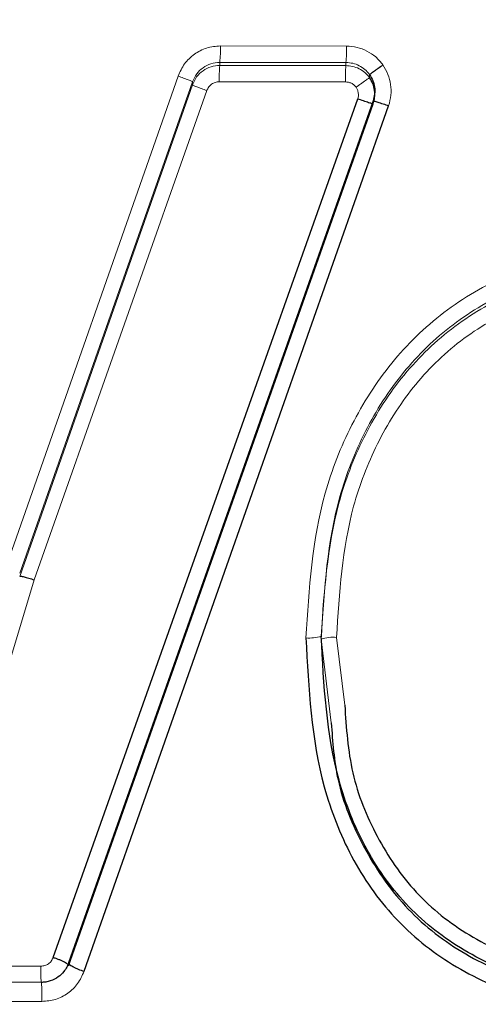
# Model space of a CAD drawing. Units: millimetres. Extents: x 1 to 203, y 1 to 174.
# Drawn here: x 178 to 178, y 59 to 59 of the extents above; entities that cross this region are included whole.
import ezdxf

# ---------------------------------------------------------------- set-up
doc = ezdxf.new("R2010")
doc.units = ezdxf.units.MM
doc.layers.add('-FORMAT-', color=7, linetype='Continuous')
doc.styles.add('SLDTEXTSTYLE0', font='TXT', dxfattribs={"width": 0.7})
doc.dimstyles.new('SLDDIMSTYLE1', dxfattribs={"dimtxt": 2, "dimasz": 2.5, "dimexe": 0, "dimexo": 0.0625, "dimgap": 0.5, "dimtad": 1, "dimdec": 0, "dimlfac": 60, "dimrnd": 1e-09, "dimzin": 12, "dimdsep": 46, "dimtxsty": 'SLDTEXTSTYLE0', "dimsah": 1, "dimcen": 0.09, "dimadec": 0, "dimazin": 3, "dimtfac": 1, "dimtdec": 0, "dimtmove": 0, "dimatfit": 0, "dimfxl": 0, "dimfrac": 2, "dimtolj": 1, "dimtzin": 12, "dimarcsym": 0})

# ---------------------------------------------------------------- blocks, each defined once
blk = doc.blocks.new('_D_7')
at = {"layer": '-FORMAT-'}
for p, q in [((161.8035762570616, 44.75013216732032), (161.8035762570616, 67.27652701907022)), ((175.1369095903949, 44.75013216732032), (175.1369095903949, 67.27652701907022)), ((161.8035762570616, 66.27652701907022), (156.8035762570616, 66.27652701907022)), ((175.1369095903949, 66.27652701907022), (161.8035762570616, 66.27652701907022)), ((175.1369095903949, 66.27652701907022), (180.1369095903949, 66.27652701907022))]:
    blk.add_line(p, q, dxfattribs=at)
for points in [[(161.8035762570616, 66.27652701907022), (159.3035762570616, 66.67652701907022), (159.3035762570616, 65.87652701907021)], [(175.1369095903949, 66.27652701907022), (177.6369095903949, 65.87652701907021), (177.6369095903949, 66.67652701907022)]]:
    blk.add_solid(points, dxfattribs=at)
at = {"layer": '-FORMAT-', "insert": (161.3757986823535, 68.85466249861415), "char_height": 2, "attachment_point": 1, "style": 'SLDTEXTSTYLE0'}
blk.add_mtext('750/800/1000', dxfattribs=at)

msp = doc.modelspace()

# ---------------------------------------------------------------- linework, layer by layer
at = {"color": 8, "linetype": 'Continuous', "lineweight": 18}
for p, q in [((178.3343194364301, 59.28626890836792), (178.3210604263787, 59.28628457304598)), ((178.3210014854032, 59.28455484666104), (178.334265082786, 59.28453908550821)), ((178.3210014854032, 59.28455484666115), (178.3210014854032, 59.28423466185809)), ((178.334265082786, 59.28421894024147), (178.3210014854032, 59.28423466185809)), ((178.334265082786, 59.28453908550821), (178.334265082786, 59.28421894024147)), ((178.3166145817923, 59.28310506816779), (178.2984427757424, 59.23126957939874)), ((178.2999568350425, 59.23089083157693), (178.3181324543964, 59.28251874092435)), ((178.3181324543964, 59.28251874092435), (178.3181324543964, 59.28219444856238)), ((178.3342108729271, 59.28250309427963), (178.3209426849487, 59.28251900285821)), ((178.3367435544612, 59.28327384443566), (178.3367435544612, 59.2829565683393)), ((178.3181324543964, 59.28219444856238), (178.2999569671624, 59.23055880793207)), ((178.3196450877392, 59.28159465933032), (178.3014724894983, 59.23018906875237)), ((178.2969562479504, 59.21532932527295), (178.3014724895597, 59.2301890688512)), ((178.3316661253815, 59.2239532812317), (178.332719569022, 59.21517348424852)), ((178.3332829142375, 59.22414391617155), (178.3341377929283, 59.21703259779132)), ((178.2842619459033, 59.1896321371035), (178.3021873425572, 59.18960662779763)), ((178.2843776686832, 59.18591106313163), (178.3022925126322, 59.1858937590421))]:
    msp.add_line(p, q, dxfattribs=at)
at = {"color": 7, "linetype": 'Continuous'}
for p, q in [((178.3034760343108, 59.19051278726546), (178.3355096759501, 59.28070826828085)), ((178.3371341006749, 59.28051001108543), (178.3051015657383, 59.18994379960412)), ((178.3372827302288, 59.2812063219703), (178.3371202219064, 59.28047005021889)), ((178.3051015657383, 59.18962751018069), (178.3371341006749, 59.28019383280753)), ((178.3067262614765, 59.18906276871645), (178.3387574970914, 59.27999138335908)), ((178.3022419327536, 59.18790414581564), (178.2843219998198, 59.18792550250689))]:
    msp.add_line(p, q, dxfattribs=at)
at = {"color": 8, "linetype": 'Continuous', "lineweight": 18}
for centre, radius, start, end in [((178.3076226252468, 59.28587660224259), 0.01344399259526029, 354.3578106016349, 1.738962150716717), ((178.3197535622124, 59.28586082511357), 0.01457158965051635, 354.7957404435257, 1.604807437621814), ((178.3342738693948, 59.28292094332295), 0.01333724233901242, 174.347198939588, 181.7269669468126), ((178.3486658781065, 59.28290518688869), 0.01446059658986823, 174.7874587217565, 181.5933830587446), ((178.3304409093965, 59.22782086862912), 0.0037464244586552, 264.0221431663419, 289.0889762625315), ((178.3328924719146, 59.22050391635484), 0.003660880204698689, 83.87761280833743, 109.5717350653534), ((178.3367422843248, 59.1891611001458), 0.03455781363575178, 179.2613102887353, 182.0860689924807), ((178.2869704766573, 59.18649894411393), 0.01533399660617323, 357.7381265907812, 5.254134857922207)]:
    msp.add_arc(centre, radius, start, end, dxfattribs=at)
at = {"color": 7, "linetype": 'Continuous'}
for points, knots in [([(178.4702429237347, 59.61722154959569), (178.3908257843682, 59.61541235249058), (178.2321033494438, 59.61179650618745), (177.9955368864794, 59.58461773723158), (177.7615619885354, 59.54352102159392), (177.546274538329, 59.49208465996883), (177.3491069827849, 59.43507714805383), (177.1697081495031, 59.37477891009372), (176.993371119997, 59.30681872754209), (176.8199240390698, 59.23158693769601), (176.7103141629093, 59.16953045903595), (176.6554798976984, 59.13848561592421)], [0, 0, 0, 0, 0.1251467673496391, 0.250117289480473, 0.3750207904533137, 0.5000817710902807, 0.5999467012572769, 0.6998257669181838, 0.7998966431357413, 0.8998947820740432, 0.9999999999999999, 0.9999999999999999, 0.9999999999999999, 0.9999999999999999]), ([(176.6575547809647, 59.13944528750005), (176.7123540941818, 59.17039609778707), (176.8218945944199, 59.23226488851786), (176.9951087368505, 59.30745139077352), (177.1712458716325, 59.37529648722391), (177.3504620550316, 59.43540228671375), (177.5474263461798, 59.49218755845248), (177.7624532817502, 59.54350254016066), (177.9961332860369, 59.58453480479357), (178.2324084574953, 59.61157559598592), (178.3909269850757, 59.61516165668844), (178.4702429237347, 59.61695596915808)], [0, 0, 0, 0, 0.1001106565685633, 0.2001151247326273, 0.3001878824310317, 0.4000679187362162, 0.4999338573349282, 0.6249932341924147, 0.7498916037024584, 0.8748563810070481, 1, 1, 1, 1]), ([(178.3367434077039, 59.28327374702479), (178.3367651812173, 59.28329017577459), (178.336798703714, 59.28331546947437), (178.3369777251416, 59.28344691989129), (178.3371612981708, 59.28358083439652), (178.3373873051183, 59.28374469712923), (178.3377134243021, 59.28397996353085), (178.3379812770963, 59.28417063804076), (178.3381552518431, 59.28429448423657)], [0, 0, 0, 0, 0.2391134354698176, 0.368138995358536, 0.4999984638354615, 0.6318588008759465, 0.7608863027585797, 1, 1, 1, 1]), ([(178.3367434071114, 59.28327374307452), (178.3368688543981, 59.28306420798692), (178.3371168005867, 59.28265006251014), (178.3372928049956, 59.28194500243536), (178.3373193525525, 59.28121709313822), (178.3371962702237, 59.28074801127323), (178.3371338437939, 59.28051009648571)], [0, 0, 0, 0, 0.2523287853483642, 0.498727092939001, 0.7457581585101816, 1, 1, 1, 1]), ([(178.3371340907578, 59.28019383629213), (178.3371964396073, 59.28042715678894), (178.337320806264, 59.28089255896418), (178.33729399253, 59.28161966317015), (178.3371217003218, 59.28233055628463), (178.3368702440723, 59.28274683583231), (178.336743550114, 59.28295657451947)], [0, 0, 0, 0, 0.249560054721908, 0.4977950668933416, 0.7469685841129957, 1, 1, 1, 1]), ([(178.3371340995315, 59.28019382871071), (178.3371121321679, 59.28019370910923), (178.3370783008284, 59.28019352491425), (178.3368742490154, 59.28025129550122), (178.3366629425792, 59.28031623696864), (178.3364013157411, 59.28040106899164), (178.3360229186331, 59.28052775446418), (178.3357117342116, 59.28063720188478), (178.3355096759502, 59.28070826828137)], [0, 0, 0, 0, 0.2389883233267414, 0.3680594198664938, 0.4999999445193866, 0.6319404782417335, 0.7610115999317476, 1, 1, 1, 1]), ([(178.3371338437939, 59.28051009648571), (178.3371550812655, 59.28050801452326), (178.3371877887134, 59.28050480813037), (178.337391577252, 59.2804459924303), (178.337602981094, 59.28038105245098), (178.3378649497498, 59.2802968846735), (178.3382439368291, 59.28017144833549), (178.3385553122419, 59.28006227338724), (178.3387574957677, 59.27999138347413)], [0, 0, 0, 0, 0.2389804762766681, 0.368049531151878, 0.4999892902060179, 0.6319304504710198, 0.7610036111386183, 1, 1, 1, 1]), ([(178.2999569671624, 59.23055880793207), (178.2999849466346, 59.23056813735049), (178.3000429674924, 59.23058748370755), (178.300394989013, 59.23051566325306), (178.3008944781455, 59.23037847772912), (178.3012844379892, 59.23025069149344), (178.3014724894983, 59.23018906875237)], [0, 0, 0, 0, 0.2411147691089152, 0.4999981999303604, 0.7588826270001419, 0.9999999999999999, 0.9999999999999999, 0.9999999999999999, 0.9999999999999999]), ([(178.3300507413877, 59.22409481640871), (178.3303312528017, 59.21879260836489), (178.3307514600247, 59.21084987945428), (178.3345946231561, 59.20100821074212), (178.339106213911, 59.19449584998021), (178.3452957330968, 59.18949605437483), (178.3549641174701, 59.1851500365884), (178.3629004480458, 59.18466842883322), (178.3681695029195, 59.18434868185879)], [0, 0, 0, 0, 0.2513547654597151, 0.376530446550338, 0.5018971981188249, 0.6273021303780418, 0.7525600140200758, 0.9999999999999999, 0.9999999999999999, 0.9999999999999999, 0.9999999999999999]), ([(178.3681372233625, 59.18635142305599), (178.3630372567089, 59.18665549487434), (178.3554011227915, 59.18711077885622), (178.3461443208125, 59.19124575658027), (178.3402906764747, 59.19595423862559), (178.3360207624918, 59.20209792258239), (178.3323378239286, 59.21150837658304), (178.3319358435282, 59.21915187151041), (178.3316661253815, 59.22428045311472)], [0, 0, 0, 0, 0.2501141724736405, 0.3744936869895777, 0.4978981846581367, 0.6214330536510289, 0.745991657547665, 1, 1, 1, 1]), ([(178.3341377929283, 59.21703259779132), (178.3342983287883, 59.21462831063309), (178.3346186950365, 59.20983030191331), (178.3373439857735, 59.20312336498707), (178.3413866179187, 59.19714580398916), (178.3470937597177, 59.19260855279325), (178.355999454631, 59.18874273114081), (178.3632732330003, 59.18832543660843), (178.3681047754643, 59.18804825243386)], [0, 0, 0, 0, 0.1432186706746545, 0.2858079694747468, 0.4289220583882127, 0.5723583528707052, 0.7159428466719684, 1, 1, 1, 1]), ([(178.332719569022, 59.21517348424852), (178.332864784386, 59.21316656339581), (178.3331919891903, 59.20864449268112), (178.3359242716797, 59.20204942481286), (178.3401927926865, 59.1956916186614), (178.346250047552, 59.19085854487317), (178.3555696124898, 59.18678469819262), (178.3631407671357, 59.18634230404684), (178.3681372233625, 59.18605035346759)], [0, 0, 0, 0, 0.1173168603848161, 0.2643428304454565, 0.4136085289235427, 0.5634789935596249, 0.7119253003360386, 1, 1, 1, 1]), ([(178.3051016122595, 59.18962771859154), (178.3050933892009, 59.18967347662031), (178.3050806879743, 59.18974415386026), (178.3048872473161, 59.18989001320851), (178.3046760406651, 59.19001662922224), (178.3044069803065, 59.19015169796066), (178.3041034988306, 59.19028426351474), (178.3037884946295, 59.19040718344953), (178.3035778467498, 59.19047837774201), (178.3034760406387, 59.19051278594048)], [0, 0, 0, 0, 0.2374586794342991, 0.3667755040282863, 0.4993129057553588, 0.6318592223234927, 0.7612055228387663, 0.8845906395262054, 1, 1, 1, 1]), ([(178.3051013186949, 59.18994367378517), (178.3051012620977, 59.1899435135186), (178.305101041576, 59.18994288906732), (178.3051001699523, 59.1899404235508), (178.3050967624865, 59.189930813092), (178.3050831387444, 59.18989284109433), (178.3050278708368, 59.18974583078152), (178.3048897571166, 59.18943888066843), (178.3045757780468, 59.18895851000384), (178.3040096246944, 59.18841596240715), (178.3033321118261, 59.18807344414996), (178.3027707188558, 59.18794109648696), (178.3024556363172, 59.18790648892933), (178.3022977957594, 59.1879040309245), (178.3022400447411, 59.18790313158479)], [0, 0, 0, 0, 0.0001367034607980814, 0.0005326416326340242, 0.002101354532868778, 0.008333432042843286, 0.03298941568163209, 0.1289151891468432, 0.28468870687514, 0.5009063293040865, 0.7505685783788749, 0.8754038198166325, 0.9544125009794182, 0.9999999999999999, 0.9999999999999999, 0.9999999999999999, 0.9999999999999999]), ([(178.3051014695641, 59.18994362017962), (178.3051101086691, 59.18989929306495), (178.3051234468214, 59.18983085521034), (178.3053172269557, 59.18968660462155), (178.3055283486801, 59.18956068380761), (178.3057970916857, 59.18942617363484), (178.3061896140345, 59.18925230813683), (178.3065153211907, 59.18913727107383), (178.3067262614765, 59.18906276871646)], [0, 0, 0, 0, 0.2380154100408488, 0.3674785545508648, 0.5000995743759284, 0.6327057136244802, 0.7621263141052386, 1, 1, 1, 1])]:
    msp.add_open_spline(points, degree=3, knots=knots, dxfattribs=at)
at = {"color": 8, "linetype": 'Continuous', "lineweight": 18}
for points, knots in [([(178.3210604262844, 59.2862845730461), (178.3205704873376, 59.28623933052847), (178.3195975633081, 59.28614948763509), (178.3182937942024, 59.28545460375585), (178.3172137520866, 59.28444622115758), (178.3168153399201, 59.28355425241676), (178.3166146878414, 59.2831050307387)], [0, 0, 0, 0, 0.2517954180520803, 0.5000170212148788, 0.7481938744598062, 1, 1, 1, 1]), ([(178.3381552518431, 59.28429448423654), (178.3379147185322, 59.28458417278187), (178.3374366407498, 59.28515995023569), (178.3364924270887, 59.28577636418355), (178.3354423985823, 59.28618984932217), (178.334695486936, 59.28624243357649), (178.3343194365343, 59.2862689083678)], [0, 0, 0, 0, 0.2514705182420862, 0.4998162925041114, 0.7481706369183898, 1, 1, 1, 1]), ([(178.3181324543964, 59.28251874614396), (178.3182615335359, 59.28280570971663), (178.3185185457878, 59.28337708906061), (178.3192147779386, 59.28402234167559), (178.3200561730902, 59.28446845747325), (178.320684642807, 59.28452589138975), (178.3210014854032, 59.28455484666115)], [0, 0, 0, 0, 0.2501244897378672, 0.4980282533248939, 0.7469312725784617, 1, 1, 1, 1]), ([(178.3210014854032, 59.28423466185798), (178.320688377512, 59.28420650594782), (178.3200629243131, 59.28415026270206), (178.3192155465018, 59.28371032446994), (178.3185169619032, 59.28305765062253), (178.3182605101329, 59.28248162308252), (178.3181326302418, 59.28219438646473)], [0, 0, 0, 0, 0.2497926652973789, 0.4989769531926568, 0.7501644358836743, 0.9999999999999999, 0.9999999999999999, 0.9999999999999999, 0.9999999999999999]), ([(178.334265082786, 59.2845390855081), (178.3345086000545, 59.28452255291289), (178.3349902402846, 59.28448985394656), (178.3356680140137, 59.28422752503), (178.3362768049135, 59.28383108024296), (178.3365867805612, 59.28346083015261), (178.3367434077039, 59.28327374702479)], [0, 0, 0, 0, 0.2528962471721145, 0.500190427827716, 0.7474519506977235, 1, 1, 1, 1]), ([(178.3367435448971, 59.28295654899031), (178.3365865820743, 59.28314361923773), (178.3362740989383, 59.28351604053154), (178.3356558866757, 59.28390657873162), (178.3349799061854, 59.28416793504192), (178.3345026948758, 59.28420198577124), (178.334265082786, 59.28421894024147)], [0, 0, 0, 0, 0.2531070965224241, 0.5038881044590543, 0.7529769687009091, 1, 1, 1, 1]), ([(178.3387574957677, 59.27999138347409), (178.3388545733113, 59.28035871146413), (178.339047229281, 59.28108769499102), (178.3390038717286, 59.28222187556486), (178.3387349005206, 59.28332335915869), (178.33834930565, 59.28396937275996), (178.3381552511466, 59.28429448561332)], [0, 0, 0, 0, 0.2522859167658075, 0.5006759146382681, 0.7487101233925201, 1, 1, 1, 1]), ([(178.3181324543997, 59.28251874097728), (178.3181115350293, 59.28253326285667), (178.3180680552945, 59.28256344576625), (178.3177189881868, 59.28270548234993), (178.3172092184786, 59.28289702333893), (178.3168077425774, 59.28303748723408), (178.3166145817923, 59.28310506816779)], [0, 0, 0, 0, 0.2405658480098163, 0.5000025858870666, 0.7594378821701483, 1, 1, 1, 1]), ([(178.3209426850095, 59.28251900290996), (178.3208001156722, 59.28250627971265), (178.320515505104, 59.2824808804474), (178.3201314415573, 59.28228131312466), (178.3198151904217, 59.28198608189523), (178.3197018301217, 59.28172500873522), (178.319645212641, 59.28159461648501)], [0, 0, 0, 0, 0.2510557724950984, 0.5011815823655706, 0.7508665543489857, 1, 1, 1, 1]), ([(178.3353309516868, 59.28194413309267), (178.3352605757662, 59.2820272840174), (178.3351205937275, 59.28219267632579), (178.3348435797651, 59.28236646192656), (178.3345371727048, 59.28248137308594), (178.3343201485703, 59.28249582713187), (178.3342108728503, 59.28250310501494)], [0, 0, 0, 0, 0.2507701527085145, 0.4987972721845926, 0.7476350311617617, 0.9999999999999999, 0.9999999999999999, 0.9999999999999999, 0.9999999999999999]), ([(178.3367435544313, 59.2829565561309), (178.3367227317145, 59.28293893022256), (178.3366906750138, 59.28291179502829), (178.3365119024079, 59.28278110398264), (178.3363281059837, 59.28264865736752), (178.3361014775361, 59.28248700649961), (178.3357742097523, 59.28225506661538), (178.3355054970941, 59.28206657196645), (178.335330951685, 59.28194413309129)], [0, 0, 0, 0, 0.2391371200114486, 0.3681530668594835, 0.4999955312980347, 0.6318386764703976, 0.7608565623349378, 1, 1, 1, 1]), ([(178.3181326302418, 59.28219438646468), (178.3181528264834, 59.28217782079691), (178.3181948021651, 59.28214339086633), (178.3185425186512, 59.2819979668212), (178.3190513638902, 59.28180443079746), (178.3194522929212, 59.28166277739361), (178.3196451941388, 59.2815946229025)], [0, 0, 0, 0, 0.2405738491263483, 0.5000064613658137, 0.7594353241307956, 0.9999999999999999, 0.9999999999999999, 0.9999999999999999, 0.9999999999999999]), ([(178.3355095199699, 59.28070832367226), (178.3355364816318, 59.28081349301782), (178.3355902273309, 59.28102313884809), (178.3355754538354, 59.28134905039621), (178.335497812646, 59.28166578204502), (178.3353866810252, 59.28185120004492), (178.3353309723035, 59.28194414748582)], [0, 0, 0, 0, 0.2510526438284468, 0.5004513404338643, 0.7495832684123552, 1, 1, 1, 1]), ([(178.3662417655866, 59.26513386585171), (178.363666515043, 59.26500173247641), (178.3585237115132, 59.26473786067933), (178.3510850475616, 59.26243072232055), (178.3443923059518, 59.2585317922103), (178.3388292093585, 59.25310849718718), (178.3346756111246, 59.24658043931424), (178.3308804049898, 59.23694651397004), (178.3303825759533, 59.22923501716705), (178.3300507413877, 59.22409481640871)], [0, 0, 0, 0, 0.1253000304693067, 0.2502255326421821, 0.3752974983978324, 0.4994676671030167, 0.6248189053492283, 0.7499180513834837, 0.9999999999999999, 0.9999999999999999, 0.9999999999999999, 0.9999999999999999]), ([(178.3316661253815, 59.22428045311472), (178.3319847327975, 59.22924226311358), (178.3324612495917, 59.23666326361624), (178.3361114447347, 59.24590354293683), (178.3400737338428, 59.25210841567983), (178.3453608245242, 59.25724136443637), (178.3517203585405, 59.2609278061727), (178.3588132307429, 59.2631143200268), (178.3637290903805, 59.26336356795643), (178.3661996018051, 59.26348882984411)], [0, 0, 0, 0, 0.252683511704958, 0.3779194422621319, 0.5026300590990396, 0.6256875519145765, 0.7497071260139687, 0.8742129657344458, 1, 1, 1, 1]), ([(178.3661996018051, 59.26316234525279), (178.3637352850448, 59.26303746692699), (178.3587981035127, 59.2627872771081), (178.3516353913016, 59.2605727844719), (178.3451810025448, 59.25679028392636), (178.3398562752264, 59.25151974145819), (178.335934886565, 59.24521801030487), (178.3324242360689, 59.2360579963153), (178.331968452948, 59.2287805302275), (178.3316661253815, 59.2239532812317)], [0, 0, 0, 0, 0.1254803804979185, 0.2513960166293285, 0.3780248488275552, 0.5035148619620831, 0.6293252412747574, 0.7541260467263086, 1, 1, 1, 1]), ([(178.3661577163161, 59.26153268282566), (178.3637979376904, 59.26141457498774), (178.3590889330201, 59.26117888747269), (178.3522759781679, 59.2590860065602), (178.3461598685771, 59.25551992629715), (178.3411127291054, 59.25054476515508), (178.3373800471743, 59.24456774374901), (178.334008445539, 59.23579448788271), (178.333572818096, 59.22879918836436), (178.3332829142375, 59.22414391617155)], [0, 0, 0, 0, 0.1259942491340315, 0.2514250706053213, 0.3768619262084499, 0.5011260501081366, 0.626282777663513, 0.7512965115282468, 1, 1, 1, 1]), ([(178.4702429372281, 59.02747734903866), (178.4342582938318, 59.02823057502906), (178.3621689466618, 59.02973954009845), (178.2544580941612, 59.04307568658671), (178.1484547797013, 59.0643243964463), (178.0455714261683, 59.09372346205497), (177.9461303098061, 59.13008975992106), (177.8659381246065, 59.16776826802149), (177.8012042940678, 59.19938379517157), (177.749256846024, 59.21570722523521), (177.6957819174215, 59.22578481100138), (177.6304521986013, 59.2298133279938), (177.5537126507047, 59.22227715026639), (177.4700026771285, 59.19638601743157), (177.3866954875524, 59.17003898281597), (177.304260799443, 59.14098930042509), (177.1819658324432, 59.09422859743454), (177.021789549318, 59.02509180528597), (176.8936789821577, 58.95689166558583), (176.829611849539, 58.92278528785582)], [0, 0, 0, 0, 0.0615165205463447, 0.1232382868857071, 0.1856440048244109, 0.248092660389556, 0.3107043445089925, 0.3733997503209496, 0.4048008817391662, 0.4361143553582895, 0.4671243070126114, 0.4982699961528601, 0.548367471331385, 0.5985355742736876, 0.6487214438514987, 0.69890686830052, 0.749092137123717, 0.8745228619132444, 1, 1, 1, 1]), ([(176.8316158794685, 58.91831806935235), (176.8955818359011, 58.95238314333282), (177.0235029210018, 59.02050752496703), (177.1834702957163, 59.08957113998868), (177.305601572633, 59.13628540389513), (177.3879243617841, 59.16529793851058), (177.4710162318128, 59.19156397190876), (177.5542438514529, 59.21729035114487), (177.6302813201267, 59.22492969919368), (177.6948568170918, 59.2211091606793), (177.7566421225035, 59.20997071677151), (177.8245543287782, 59.18553248565396), (177.8955305970103, 59.1486861601359), (177.9694795535489, 59.1188697974983), (178.0639406009939, 59.08529369021242), (178.1821936307972, 59.05391625777546), (178.3254713756695, 59.03001247113718), (178.4221382582046, 59.02722456345931), (178.4702429139481, 59.02583720787721)], [0, 0, 0, 0, 0.1255425171374631, 0.2510637832079999, 0.3012845106818304, 0.3515029728214146, 0.4017229280898496, 0.4517352351950864, 0.5013954722233175, 0.5322569863739408, 0.5629661680250495, 0.6094577841923029, 0.6565452229345239, 0.7036770714444115, 0.7508353745529458, 0.834490815700888, 0.9176371253081248, 1, 1, 1, 1]), ([(176.8393205825849, 58.9051216780663), (176.8538381481562, 58.91313310742117), (176.8855880362507, 58.93065408807348), (176.9378694975547, 58.95811282759266), (176.9961949368184, 58.98739290134768), (177.05584934766, 59.01575519115968), (177.1139635508755, 59.04197496650203), (177.1704531579818, 59.0662144978608), (177.2234055254566, 59.08780898933926), (177.2755407104143, 59.10811224871835), (177.3296637703401, 59.12825225373518), (177.394425379952, 59.15108107112597), (177.4529146569088, 59.17028317588446), (177.4980208808054, 59.18438822402663), (177.5239583226461, 59.19216178050331), (177.5483714729443, 59.19856406033114), (177.5756980680434, 59.20393992858681), (177.6073441624058, 59.20767831624685), (177.6366978805808, 59.20887769429238), (177.6640873641034, 59.20815251544747), (177.6898877836033, 59.20595063991133), (177.7178471606369, 59.2017608736721), (177.7553409208882, 59.1934159466177), (177.7993874599438, 59.17888250030668), (177.8473839324884, 59.15493838367683), (177.8947639786891, 59.13261687300739), (177.9434800661327, 59.11230434234222), (177.9925469970639, 59.09383173817076), (178.0406698274809, 59.07773731104142), (178.0915143395093, 59.06261820828406), (178.1437770225486, 59.04914961942608), (178.1986073546587, 59.03736063262392), (178.2394712983867, 59.03015664911538), (178.267734452841, 59.02586413937924), (178.2841813317977, 59.02355614444903), (178.3017244348543, 59.02130919568107), (178.3203722868719, 59.01916320440612), (178.3401327969466, 59.01716093075579), (178.3694544801446, 59.01461382910652), (178.4036196442617, 59.01247975034413), (178.437767085456, 59.01133832899377), (178.4578615204354, 59.01105615928648), (178.4670151295011, 59.01101163399424), (178.4693710929875, 59.01100573011838), (178.4699926132666, 59.01100457705676), (178.4701710054945, 59.01100427762449), (178.47022484416, 59.0110041982027), (178.4702429237347, 59.01100417153204)], [0, 0, 0, 0, 0.02879153736687175, 0.06296703706797943, 0.102539528867043, 0.1421019467753256, 0.1776177808896474, 0.2131585731718049, 0.2487028134425905, 0.2767205852711732, 0.3100635951252627, 0.348674257924876, 0.3955251469833141, 0.4165034441151059, 0.4303607597634574, 0.442312129032233, 0.4600984559288976, 0.478423867374783, 0.4973055298456656, 0.5107988390490414, 0.525763565654605, 0.5420742417997441, 0.5597201870800002, 0.592396880497331, 0.6225832433429447, 0.6543548389761595, 0.6859004457796593, 0.7172640177818309, 0.7485173303395622, 0.7766250034887313, 0.8114747931678016, 0.8435001240555308, 0.8743807960075181, 0.883323650139061, 0.8928721324395028, 0.9030292241571604, 0.9137987116425972, 0.9251850322306254, 0.9371934303147937, 0.9643942258333151, 0.9839753940417388, 0.9958620027781573, 0.998901711157684, 0.9996936739065851, 0.9999075509979137, 0.9999689546791364, 1, 1, 1, 1]), ([(176.8420336487341, 58.901211476478), (176.9051887030232, 58.93487328787619), (177.0314774053958, 59.00218550110825), (177.1852113237291, 59.06813839368584), (177.2967300478386, 59.11116599622624), (177.3642227727694, 59.13561609700801), (177.4322695318868, 59.15862972696145), (177.5005357210574, 59.18057463814289), (177.5698458037964, 59.20014888612915), (177.6360749932295, 59.20535646292569), (177.6960700640126, 59.20105311938676), (177.7582600850622, 59.18873534490815), (177.8251369650571, 59.16154020628562), (177.8956206892795, 59.12532310555548), (177.9688827271468, 59.09619359031062), (178.0517159928526, 59.06762263060271), (178.1460868789232, 59.04178367373057), (178.2526631431884, 59.02122181583596), (178.3611579015477, 59.00797948948912), (178.4339253452198, 59.00626657500897), (178.4702429249579, 59.00541167472556)], [0, 0, 0, 0, 0.1243963846961999, 0.2487506056320068, 0.2902129677667594, 0.3316753422058445, 0.3731387221641209, 0.4145866035393077, 0.4558568873142681, 0.4973768398332756, 0.5287031586959232, 0.5598626070967803, 0.6071123350573697, 0.6545440543543265, 0.7018709644404565, 0.7491261767530484, 0.8120556249715413, 0.8749353212376552, 0.9375813383820117, 1, 1, 1, 1]), ([(178.3021873427198, 59.18960662675195), (178.3023288742537, 59.18961884439307), (178.3026116107667, 59.18964325148565), (178.3029946515088, 59.18983852998351), (178.3033070931041, 59.19013040531682), (178.3034197883205, 59.19038546951316), (178.3034760406387, 59.19051278594048)], [0, 0, 0, 0, 0.2506624724243374, 0.5007465929539213, 0.7507954427663553, 1, 1, 1, 1]), ([(178.3022925262242, 59.18589375902972), (178.302779394342, 59.18593775724989), (178.3037533313741, 59.18602577183619), (178.30506624008, 59.18671680125893), (178.3061362779643, 59.18773606437292), (178.3065293597963, 59.18861999203412), (178.3067262589992, 59.18906276154863)], [0, 0, 0, 0, 0.2494090749905262, 0.4989210125554354, 0.749003781939338, 1, 1, 1, 1])]:
    msp.add_open_spline(points, degree=3, knots=knots, dxfattribs=at)

# ---------------------------------------------------------------- dimensions: what is measured, and where the dimension line sits
at = {"layer": '-FORMAT-'}
dim = msp.add_linear_dim(base=(161.8035762570616, 66.27652701907022), p1=(175.1369095903949, 43.75013216732032), p2=(161.8035762570616, 43.75013216732032), text='750/800/1000', dimstyle='SLDDIMSTYLE1', dxfattribs=at)
dim.commit()
dim.dimension.update_dxf_attribs({"geometry": '_D_7', "text_midpoint": (168.4702429237282, 66.27652701907022), "dimtype": 160})

doc.saveas('drawing.dxf')
